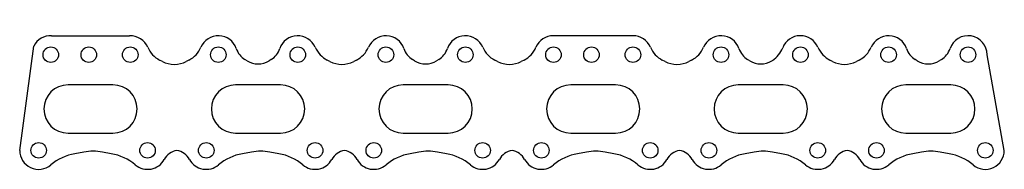
# Model space of a CAD drawing. Units: millimetres. Extents: x 727 to 1297, y -385 to -298.
import ezdxf

# ---------------------------------------------------------------- set-up
doc = ezdxf.new("R2010")
doc.units = ezdxf.units.MM
doc.layers.add('ma-hd-gr', color=7, linetype='Continuous')

msp = doc.modelspace()

# ---------------------------------------------------------------- linework, layer by layer
at = {"layer": 'ma-hd-gr'}
for p, q in [((745.31, -307.77), (790.4, -307.76)), ((1081.81, -307.75), (1035.81, -307.75)), ((726.81, -374.25), (735, -313.79)), ((1296.81, -374.25), (1286.81, -318.75)), ((809.42, -322.69), (807.83, -321.87)), ((824.79, -321.87), (823.2, -322.69)), ((858.45, -322.28), (857.22, -321.51)), ((872.4, -321.51), (871.17, -322.28)), ((906.42, -322.69), (904.83, -321.87)), ((921.79, -321.87), (920.2, -322.69)), ((955.45, -322.28), (954.22, -321.51)), ((969.4, -321.51), (968.17, -322.28)), ((1003.42, -322.69), (1001.83, -321.87)), ((1018.79, -321.87), (1017.2, -322.69)), ((1100.42, -322.69), (1098.83, -321.87)), ((1115.79, -321.87), (1114.2, -322.69)), ((1149.45, -322.28), (1148.22, -321.51)), ((1162.53, -322.06), (1162.17, -322.28)), ((1197.42, -322.69), (1195.83, -321.87)), ((1212.79, -321.87), (1211.2, -322.69)), ((1246.45, -322.28), (1245.22, -321.51)), ((1260.4, -321.51), (1259.17, -322.28)), ((780.81, -336.25), (754.81, -336.25)), ((877.81, -336.25), (851.81, -336.25)), ((974.81, -336.25), (948.81, -336.25)), ((1071.81, -336.25), (1045.81, -336.25)), ((1168.81, -336.25), (1142.81, -336.25)), ((1265.81, -336.25), (1239.81, -336.25)), ((754.81, -364.25), (780.81, -364.25)), ((851.81, -364.25), (877.81, -364.25)), ((948.81, -364.25), (974.81, -364.25)), ((1045.81, -364.25), (1071.81, -364.25)), ((1142.81, -364.25), (1168.81, -364.25)), ((1239.81, -364.25), (1265.81, -364.25)), ((726.81, -374.25), (726.81, -374.25)), ((763.96, -375.22), (758.8, -376.16)), ((779.83, -376.16), (774.66, -375.22)), ((860.96, -375.22), (855.8, -376.16)), ((876.83, -376.16), (871.66, -375.22)), ((957.96, -375.22), (952.8, -376.16)), ((973.83, -376.16), (968.66, -375.22)), ((1054.96, -375.22), (1049.8, -376.16)), ((1070.83, -376.16), (1065.66, -375.22)), ((1151.96, -375.22), (1146.8, -376.16)), ((1167.83, -376.16), (1162.66, -375.22)), ((1248.96, -375.22), (1243.8, -376.16)), ((1264.83, -376.16), (1259.66, -375.22))]:
    msp.add_line(p, q, dxfattribs=at)
for centre in [(744.81, -318.75), (766.81, -318.75), (790.81, -318.75), (841.81, -318.75), (887.81, -318.75), (938.81, -318.75), (984.81, -318.75), (1035.81, -318.75), (1057.81, -318.75), (1081.81, -318.75), (1132.81, -318.75), (1178.81, -318.75), (1229.81, -318.75), (1275.81, -318.75), (737.81, -374.25), (800.81, -374.25), (834.81, -374.25), (897.81, -374.25), (931.81, -374.25), (994.81, -374.25), (1028.81, -374.25), (1091.81, -374.25), (1125.81, -374.25), (1188.81, -374.25), (1222.81, -374.25), (1285.81, -374.25)]:
    msp.add_circle(centre, 4.5, dxfattribs=at)
for centre, radius, start, end in [((1157.37, -310.42), 12, 338.765, 338.765), ((744.81, -318.75), 11, 87.4281, 153.1621), ((790.81, -318.75), 11, 23.1204, 92.1393), ((841.81, -318.75), 11, 18.8193, 156.8796), ((887.81, -318.75), 11, 23.1204, 161.1807), ((938.81, -318.75), 11, 18.8193, 156.8796), ((984.81, -318.75), 11, 23.1204, 161.1807), ((1035.81, -318.75), 11, 90, 156.8796), ((1081.81, -318.75), 11, 23.1204, 90), ((1132.81, -318.75), 11, 18.8193, 156.8796), ((1178.81, -318.75), 11, 23.1204, 158.765), ((1229.81, -318.75), 11, 18.8193, 156.8796), ((1275.81, -318.75), 11, 0, 161.1807), ((814.72, -308.55), 15, 203.1204, 242.6501), ((817.9, -308.55), 15, 297.3499, 336.8796), ((863.58, -311.34), 12, 198.8193, 237.9946), ((866.04, -311.34), 12, 302.0054, 341.1807), ((911.72, -308.55), 15, 203.1204, 242.6501), ((914.9, -308.55), 15, 297.3499, 336.8796), ((960.58, -311.34), 12, 198.8193, 237.9946), ((963.04, -311.34), 12, 302.0054, 341.1807), ((1008.72, -308.55), 15, 203.1204, 242.6501), ((1011.9, -308.55), 15, 297.3499, 336.8796), ((1105.72, -308.55), 15, 203.1204, 242.6501), ((1108.9, -308.55), 15, 297.3499, 336.8796), ((1154.58, -311.34), 12, 198.8193, 237.9946), ((1154.58, -309.34), 15, 302.0054, 338.765), ((1202.72, -308.55), 15, 203.1204, 242.6501), ((1205.9, -308.55), 15, 297.3499, 336.8796), ((1251.58, -311.34), 12, 198.8193, 237.9946), ((1254.04, -311.34), 12, 302.0054, 341.1807), ((816.31, -309.37), 15, 242.6501, 297.3499), ((864.81, -312.1), 12, 237.9946, 302.0054), ((913.31, -309.37), 15, 242.6501, 297.3499), ((961.81, -312.1), 12, 237.9946, 302.0054), ((1010.31, -309.37), 15, 242.6501, 297.3499), ((1107.31, -309.37), 15, 242.6501, 297.3499), ((1155.81, -312.1), 12, 237.9946, 302.0054), ((1204.31, -309.37), 15, 242.6501, 297.3499), ((1252.81, -312.1), 12, 237.9946, 302.0054), ((754.81, -350.25), 14, 90, 180), ((780.81, -350.25), 14, 0, 90), ((851.81, -350.25), 14, 90, 180), ((877.81, -350.25), 14, 0, 90), ((948.81, -350.25), 14, 90, 180), ((974.81, -350.25), 14, 0, 90), ((1045.81, -350.25), 14, 90, 180), ((1071.81, -350.25), 14, 0, 90), ((1142.81, -350.25), 14, 90, 180), ((1168.81, -350.25), 14, 0, 90), ((1239.81, -350.25), 14, 90, 180), ((1265.81, -350.25), 14, 0, 90), ((754.81, -350.25), 14, 180, 270), ((780.81, -350.25), 14, 270, 0), ((851.81, -350.25), 14, 180, 270), ((877.81, -350.25), 14, 270, 0), ((948.81, -350.25), 14, 180, 270), ((974.81, -350.25), 14, 270, 0), ((1045.81, -350.25), 14, 180, 270), ((1071.81, -350.25), 14, 270, 0), ((1142.81, -350.25), 14, 180, 270), ((1168.81, -350.25), 14, 270, 0), ((1239.81, -350.25), 14, 180, 270), ((1265.81, -350.25), 14, 270, 0), ((737.81, -374.25), 11, 180, 309.9643), ((764.15, -405.68), 30, 100.2693, 129.9643), ((769.31, -404.74), 30, 79.7307, 100.2693), ((774.48, -405.68), 30, 50.0357, 79.7307), ((819.28, -384.25), 10, 98.431, 151.5631), ((816.35, -384.25), 10, 28.4369, 81.569), ((861.15, -405.68), 30, 100.2693, 129.9643), ((866.31, -404.74), 30, 79.7307, 100.2693), ((871.48, -405.68), 30, 50.0357, 79.7307), ((916.28, -384.25), 10, 98.431, 151.5631), ((913.35, -384.25), 10, 28.4369, 81.569), ((958.15, -405.68), 30, 100.2693, 129.9643), ((963.31, -404.74), 30, 79.7307, 100.2693), ((968.48, -405.68), 30, 50.0357, 79.7307), ((1013.28, -384.25), 10, 98.431, 151.5631), ((1010.35, -384.25), 10, 28.4369, 81.569), ((1055.15, -405.68), 30, 100.2693, 129.9643), ((1060.31, -404.74), 30, 79.7307, 100.2693), ((1065.48, -405.68), 30, 50.0357, 79.7307), ((1110.28, -384.25), 10, 98.431, 151.5631), ((1107.35, -384.25), 10, 28.4369, 81.569), ((1152.15, -405.68), 30, 100.2693, 129.9643), ((1157.31, -404.74), 30, 79.7307, 100.2693), ((1162.48, -405.68), 30, 50.0357, 79.7307), ((1207.28, -384.25), 10, 98.431, 151.5631), ((1204.35, -384.25), 10, 28.4369, 81.569), ((1249.15, -405.68), 30, 100.2693, 129.9643), ((1254.31, -404.74), 30, 79.7307, 100.2693), ((1259.48, -405.68), 30, 50.0357, 79.7307), ((1285.81, -374.25), 11, 230.0357, 360), ((800.81, -374.25), 11, 230.0357, 331.5631), ((834.81, -374.25), 11, 208.4369, 309.9643), ((897.81, -374.25), 11, 230.0357, 331.5631), ((931.81, -374.25), 11, 208.4369, 309.9643), ((994.81, -374.25), 11, 230.0357, 331.5631), ((1028.81, -374.25), 11, 208.4369, 309.9643), ((1091.81, -374.25), 11, 230.0357, 331.5631), ((1125.81, -374.25), 11, 208.4369, 309.9643), ((1188.81, -374.25), 11, 230.0357, 331.5631), ((1222.81, -374.25), 11, 208.4369, 309.9643)]:
    msp.add_arc(centre, radius, start, end, dxfattribs=at)

doc.saveas('drawing.dxf')
